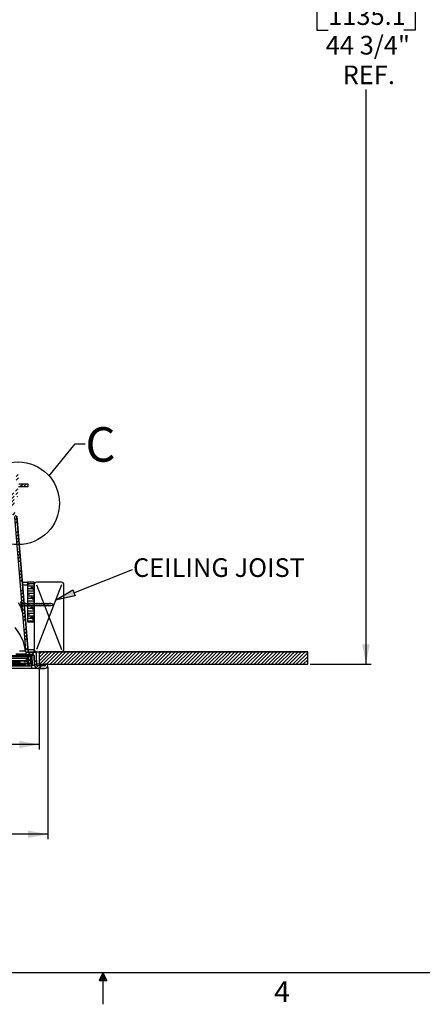
# Model space of a CAD drawing. Extents: x 9 to 161, y 6 to 104.
# Drawn here: x 81 to 101, y 6 to 56 of the extents above; entities that cross this region are included whole.
import ezdxf

# ---------------------------------------------------------------- set-up
doc = ezdxf.new("R2010")
doc.units = 0
doc.header["$LTSCALE"] = 10
doc.header["$MEASUREMENT"] = 0
doc.linetypes.add('SLD-CENTER', pattern=[0.75, 0.6, -0.05, 0.05, -0.05])
doc.linetypes.add('SLD-SOLID', pattern=[0])
doc.layers.get('0').update_dxf_attribs({"linetype": 'CONTINUOUS'})
doc.layers.add('SLD-0', color=7, linetype='SLD-SOLID')
doc.styles.add('SLDTEXTSTYLE0', font='GOTHIC.TTF', dxfattribs={"width": 0.913})
doc.styles.add('SLDTEXTSTYLE1', font='GOTHICB.TTF', dxfattribs={"width": 0.913})
doc.dimstyles.new('SLDDIMSTYLE0', dxfattribs={"dimtxt": 0.9375, "dimasz": 1.3, "dimexe": 0, "dimexo": 0.0625, "dimgap": 0.234375, "dimtad": 2, "dimdec": 0, "dimrnd": 1e-09, "dimzin": 12, "dimtxsty": 'SLDTEXTSTYLE0', "dimblk1": 'NONE', "dimblk2": 'NONE', "dimsah": 1, "dimcen": 0.09, "dimazin": 3, "dimtfac": 1, "dimtdec": 3, "dimtofl": 0, "dimtmove": 0, "dimatfit": 3, "dimtolj": 1, "dimtzin": 12})

# ---------------------------------------------------------------- blocks, each defined once
blk = doc.blocks.new('SW_NOTE_8')
at = {"layer": 'SLD-0', "insert": (0.2, 5.58), "char_height": 9.375, "attachment_point": 1, "style": 'SLDTEXTSTYLE0'}
blk.add_mtext('CEILING JOIST', dxfattribs=at)
blk = doc.blocks.new('*D47')
at = {"layer": 'SLD-0', "color": 7}
for p, q in [((58.852, 23.06), (58.852, 18.903)), ((81.857, 23.06), (81.857, 18.903)), ((65.317, 20.642), (65.317, 19.153)), ((65.317, 20.642), (65.887, 20.642)), ((68.534, 20.642), (67.964, 20.642)), ((68.534, 20.642), (68.534, 19.153)), ((58.852, 19.153), (64.875, 19.153)), ((65.317, 19.153), (65.887, 19.153)), ((68.534, 19.153), (67.964, 19.153)), ((81.857, 19.153), (75.042, 19.153))]:
    blk.add_line(p, q, dxfattribs=at)
for points in [[(58.852, 19.153), (59.852, 18.965), (59.852, 19.34)], [(81.857, 19.153), (80.857, 19.34), (80.857, 18.965)]]:
    blk.add_solid(points, dxfattribs=at)
at = {"layer": 'SLD-0', "color": 7, "char_height": 0.9375, "attachment_point": 1, "style": 'SLDTEXTSTYLE0'}
for s, insert in [('584', (65.887, 20.35)), ('23"', (66.039, 18.861)), (' OPENING', (68.724, 18.861))]:
    blk.add_mtext(s, dxfattribs=dict(at, insert=insert))
blk = doc.blocks.new('_NONE')
blk = doc.blocks.new('*D49')
at = {"layer": 'SLD-0', "color": 7}
for p, q in [((58.417, 23.06), (58.417, 14.393)), ((82.292, 23.06), (82.292, 14.393)), ((68.516, 16.132), (68.516, 14.643)), ((68.516, 16.132), (69.086, 16.132)), ((72.771, 16.132), (72.201, 16.132)), ((72.771, 16.132), (72.771, 14.643)), ((58.417, 14.643), (68.073, 14.643)), ((68.516, 14.643), (69.086, 14.643)), ((72.771, 14.643), (72.201, 14.643)), ((82.292, 14.643), (73.214, 14.643))]:
    blk.add_line(p, q, dxfattribs=at)
for points in [[(58.417, 14.643), (59.417, 14.455), (59.417, 14.83)], [(82.292, 14.643), (81.292, 14.83), (81.292, 14.455)]]:
    blk.add_solid(points, dxfattribs=at)
at = {"layer": 'SLD-0', "color": 7, "char_height": 0.9375, "attachment_point": 1, "style": 'SLDTEXTSTYLE0'}
for s, insert in [('606.4', (69.086, 15.84)), ('23 7/8"', (68.619, 14.351))]:
    blk.add_mtext(s, dxfattribs=dict(at, insert=insert))
blk = doc.blocks.new('*D50')
at = {"layer": 'SLD-0', "color": 7}
for p, q in [((94.48, 67.873), (98.538, 67.873)), ((98.288, 67.873), (98.288, 56.545)), ((95.813, 56.545), (95.813, 55.056)), ((95.813, 56.545), (96.383, 56.545)), ((100.762, 56.545), (100.192, 56.545)), ((100.762, 56.545), (100.762, 55.056)), ((95.813, 55.056), (96.383, 55.056)), ((100.762, 55.056), (100.192, 55.056)), ((98.288, 23.185), (98.288, 52.078)), ((95.48, 23.185), (98.538, 23.185))]:
    blk.add_line(p, q, dxfattribs=at)
for points in [[(98.288, 67.873), (98.1, 66.873), (98.475, 66.873)], [(98.288, 23.185), (98.475, 24.185), (98.1, 24.185)]]:
    blk.add_solid(points, dxfattribs=at)
at = {"layer": 'SLD-0', "color": 7, "char_height": 0.9375, "attachment_point": 1, "style": 'SLDTEXTSTYLE0'}
for s, insert in [('1135.1', (96.383, 56.254)), ('44 3/4"', (96.263, 54.765)), ('REF.', (97.113, 53.276))]:
    blk.add_mtext(s, dxfattribs=dict(at, insert=insert))

msp = doc.modelspace()

# ---------------------------------------------------------------- hatches: boundary and pattern name
at = {"linetype": 'CONTINUOUS'}
h = msp.add_hatch(dxfattribs=at)
h.set_pattern_fill('ANSI34', style=0)
edge = h.paths.add_edge_path(flags=0)
edge.add_arc((80.451, 32.028), 0.01, 182, 270)
edge.add_line((80.451, 32.018), (80.659, 32.018))
edge.add_arc((80.659, 32.008), 0.01, 2, 90, ccw=False)
edge.add_line((80.669, 32.008), (80.683, 31.612))
edge.add_line((80.683, 31.612), (80.78, 31.612))
edge.add_line((80.78, 31.612), (80.797, 32.099))
edge.add_arc((80.817, 32.098), 0.02, 90, 178, ccw=False)
edge.add_line((80.817, 32.118), (81.286, 32.118))
edge.add_arc((81.286, 32.138), 0.02, 270, 358)
edge.add_line((81.306, 32.137), (81.308, 32.18))
edge.add_line((81.308, 32.18), (81.306, 32.224))
edge.add_arc((81.286, 32.223), 0.02, 2, 90)
edge.add_line((81.286, 32.243), (80.844, 32.243))
edge.add_arc((80.844, 32.263), 0.02, 182, 270, ccw=False)
edge.add_line((80.824, 32.262), (80.807, 32.748))
edge.add_line((80.807, 32.748), (80.71, 32.748))
edge.add_line((80.71, 32.748), (80.692, 32.243))
edge.add_line((80.692, 32.243), (80.602, 32.243))
edge.add_arc((80.602, 32.233), 0.01, 90, 178)
edge.add_line((80.592, 32.233), (80.588, 32.127))
edge.add_arc((80.578, 32.128), 0.01, 270, 358, ccw=False)
edge.add_line((80.578, 32.118), (80.438, 32.118))
edge.add_line((80.438, 32.118), (80.441, 32.027))
h = msp.add_hatch(dxfattribs=at)
h.set_pattern_fill('ANSI34', style=0)
edge = h.paths.add_edge_path(flags=0)
edge.add_arc((81.323, 23.8), 0.02, 184.7, 270, ccw=False)
edge.add_line((81.303, 23.799), (80.742, 30.628))
edge.add_line((80.742, 30.628), (80.662, 30.73))
edge.add_line((80.662, 30.73), (80.575, 31.98))
edge.add_line((80.575, 31.98), (80.374, 31.98))
edge.add_line((80.374, 31.98), (80.38, 31.272))
edge.add_line((80.38, 31.272), (80.479, 31.272))
edge.add_line((80.479, 31.272), (80.518, 30.712))
edge.add_line((80.518, 30.712), (80.62, 30.58))
edge.add_line((80.62, 30.58), (81.185, 23.713))
edge.add_arc((81.247, 23.718), 0.0625, 184.7, 270)
edge.add_line((81.247, 23.655), (81.573, 23.655))
edge.add_arc((81.573, 23.624), 0.031, 2, 90, ccw=False)
edge.add_line((81.604, 23.625), (81.621, 23.146))
edge.add_arc((81.792, 23.152), 0.172, 182, 270)
edge.add_line((81.792, 22.98), (82.12, 22.98))
edge.add_arc((82.12, 23.152), 0.172, 270, 360)
edge.add_line((82.292, 23.152), (82.292, 23.185))
edge.add_line((82.292, 23.185), (82.167, 23.185))
edge.add_line((82.167, 23.185), (82.167, 23.125))
edge.add_arc((82.147, 23.125), 0.02, 270, 360, ccw=False)
edge.add_line((82.147, 23.105), (81.94, 23.105))
edge.add_line((81.94, 23.105), (81.94, 23.115))
edge.add_line((81.94, 23.115), (81.927, 23.115))
edge.add_line((81.927, 23.115), (81.927, 23.105))
edge.add_line((81.927, 23.105), (81.916, 23.105))
edge.add_line((81.916, 23.105), (81.916, 23.115))
edge.add_line((81.916, 23.115), (81.89, 23.115))
edge.add_line((81.89, 23.115), (81.89, 23.105))
edge.add_line((81.89, 23.105), (81.766, 23.105))
edge.add_arc((81.766, 23.125), 0.02, 182, 270, ccw=False)
edge.add_line((81.746, 23.125), (81.727, 23.684))
edge.add_arc((81.627, 23.68), 0.1, 2, 90)
edge.add_line((81.627, 23.78), (81.323, 23.78))
h = msp.add_hatch(dxfattribs=at)
h.set_pattern_fill('CORK', style=0)
h.set_pattern_definition([(0, (0, 0), (0, 0.125), []), (135, (0.0625, -0.0625), (-0.25, -0.25), [0.1767767, -0.1767767]), (135, (0.09375, -0.0625), (-0.25, -0.25), [0.1767767, -0.1767767]), (135, (0.125, -0.0625), (-0.25, -0.25), [0.1767767, -0.1767767])])
h.paths.add_polyline_path([(81.605, 25.31), (81.605, 27.31), (81.28, 27.31), (81.28, 25.31)], flags=0)
msp.add_hatch(color=7, dxfattribs=at).paths.add_polyline_path([(83.545, 26.928), (83.669, 26.619), (82.679, 26.402)], flags=0)
h = msp.add_hatch(dxfattribs=at)
h.set_pattern_fill('ANSI31', style=0)
h.paths.add_polyline_path([(81.857, 23.81), (81.857, 23.185), (95.355, 23.185), (95.355, 23.81)], flags=0)
h = msp.add_hatch(dxfattribs=at)
h.set_pattern_fill('ANSI38', style=0)
edge = h.paths.add_edge_path(flags=0)
edge.add_arc((81.15, 23.211), 0.025, 49.1046, 180)
edge.add_line((81.125, 23.211), (81.125, 23.168))
edge.add_line((81.125, 23.168), (80.896, 23.168))
edge.add_arc((80.896, 23.158), 0.01, 90, 180)
edge.add_line((80.886, 23.158), (80.886, 23.115))
edge.add_arc((80.896, 23.115), 0.01, 180, 270)
edge.add_line((80.896, 23.105), (81.501, 23.105))
edge.add_arc((81.501, 23.115), 0.01, 270, 360)
edge.add_line((81.511, 23.115), (81.511, 23.574))
edge.add_arc((81.48, 23.574), 0.0315, 360, 540)
edge.add_line((81.448, 23.574), (81.448, 23.453))
edge.add_arc((81.323, 23.453), 0.125, 341.4729, 360, ccw=False)
edge.add_arc((81.543, 23.38), 0.107, 161.4729, 207.4557)
edge.add_line((81.448, 23.33), (81.448, 23.235))
edge.add_arc((81.418, 23.235), 0.03, 270, 360, ccw=False)
edge.add_line((81.418, 23.205), (81.353, 23.205))
edge.add_arc((81.353, 23.235), 0.03, 180, 270, ccw=False)
edge.add_line((81.323, 23.235), (81.323, 23.574))
edge.add_arc((81.292, 23.574), 0.0315, 0, 180)
edge.add_line((81.26, 23.574), (81.26, 23.488))
edge.add_arc((81.15, 23.488), 0.11, 284.4775, 360, ccw=False)
edge.add_arc((81.205, 23.275), 0.11, 104.4775, 130.8785)
edge.add_arc((81.15, 23.34), 0.025, 130.8785, 308.2661)
edge.add_arc((81.205, 23.275), 0.06, -130.8954, 131.9676, ccw=False)
h = msp.add_hatch(dxfattribs=at)
h.set_pattern_fill('ANSI31', style=0)
edge = h.paths.add_edge_path(flags=0)
edge.add_arc((81.438, 23.675), 0.005, 0, 90)
edge.add_line((81.438, 23.68), (81.33, 23.68))
edge.add_arc((81.33, 23.675), 0.005, 90, 180)
edge.add_line((81.325, 23.675), (81.325, 23.21))
edge.add_arc((81.33, 23.21), 0.005, 180, 270)
edge.add_line((81.33, 23.205), (81.438, 23.205))
edge.add_arc((81.438, 23.21), 0.005, 270, 360)
edge.add_line((81.443, 23.21), (81.443, 23.675))
h = msp.add_hatch(dxfattribs=at)
h.set_pattern_fill('ANSI31', style=0)
h.paths.add_polyline_path([(81.105, 23.199), (81.105, 23.219), (59.605, 23.219), (59.605, 23.199)], flags=0)
h = msp.add_hatch(dxfattribs=at)
h.set_pattern_fill('ANSI34', style=0)
h.paths.add_polyline_path([(80.896, 23.199), (80.896, 23.168), (81.096, 23.168), (81.096, 23.199)], flags=0)

# ---------------------------------------------------------------- linework, layer by layer
at = {"layer": 'SLD-0', "color": 7, "linetype": 'SLD-SOLID'}
for p, q in [((82.356, 32.654), (83.666, 34.259)), ((83.666, 34.259), (84.166, 34.259)), ((81.286, 32.243), (80.844, 32.243)), ((81.308, 32.18), (81.306, 32.224)), ((81.306, 32.137), (81.308, 32.18)), ((80.817, 32.118), (81.286, 32.118)), ((80.62, 30.58), (81.185, 23.713)), ((80.742, 30.628), (81.303, 23.799)), ((83.607, 26.774), (86.555, 27.954)), ((81.015, 27.31), (81.28, 27.31)), ((81.28, 27.31), (81.28, 25.31)), ((81.605, 27.31), (81.28, 27.31)), ((81.605, 27.31), (81.605, 25.31)), ((82.98, 27.31), (81.73, 27.31)), ((81.025, 27.185), (81.28, 27.185)), ((81.605, 27.185), (81.605, 23.935)), ((83.105, 23.935), (83.105, 27.185)), ((80.956, 26.043), (80.821, 26.281)), ((80.945, 26.285), (80.945, 26.319)), ((80.955, 26.319), (80.945, 26.319)), ((80.945, 26.285), (81.005, 26.275)), ((80.945, 26.285), (80.945, 26.205)), ((81.055, 26.235), (80.955, 26.319)), ((81.005, 26.275), (81.005, 26.096)), ((81.055, 26.235), (81.087, 26.235)), ((81.087, 26.235), (81.091, 26.242)), ((81.091, 26.242), (81.095, 26.249)), ((81.095, 26.249), (81.101, 26.261)), ((81.101, 26.261), (81.105, 26.254)), ((81.113, 26.244), (81.105, 26.257)), ((81.105, 26.254), (81.109, 26.247)), ((81.109, 26.247), (81.116, 26.235)), ((81.118, 26.235), (81.113, 26.244)), ((81.116, 26.235), (81.166, 26.235)), ((81.166, 26.235), (81.17, 26.242)), ((81.17, 26.242), (81.173, 26.249)), ((81.173, 26.249), (81.18, 26.261)), ((81.18, 26.261), (81.184, 26.254)), ((81.192, 26.244), (81.184, 26.257)), ((81.184, 26.254), (81.188, 26.247)), ((81.188, 26.247), (81.194, 26.235)), ((81.197, 26.235), (81.192, 26.244)), ((81.194, 26.235), (81.245, 26.235)), ((81.245, 26.235), (81.248, 26.242)), ((81.248, 26.242), (81.252, 26.249)), ((81.252, 26.249), (81.259, 26.261)), ((81.263, 26.257), (81.259, 26.261)), ((81.259, 26.261), (81.263, 26.254)), ((81.271, 26.244), (81.263, 26.257)), ((81.263, 26.254), (81.267, 26.247)), ((81.267, 26.247), (81.273, 26.235)), ((81.276, 26.235), (81.271, 26.244)), ((81.273, 26.235), (81.323, 26.235)), ((81.323, 26.235), (81.327, 26.242)), ((81.327, 26.242), (81.331, 26.249)), ((81.331, 26.249), (81.338, 26.261)), ((81.338, 26.261), (81.341, 26.254)), ((81.341, 26.254), (81.345, 26.247)), ((81.345, 26.247), (81.352, 26.235)), ((81.352, 26.235), (81.402, 26.235)), ((81.402, 26.235), (81.406, 26.242)), ((81.406, 26.242), (81.41, 26.249)), ((81.41, 26.249), (81.416, 26.261)), ((81.416, 26.261), (81.42, 26.254)), ((81.42, 26.254), (81.424, 26.247)), ((81.424, 26.247), (81.431, 26.235)), ((81.431, 26.235), (81.481, 26.235)), ((81.481, 26.235), (81.485, 26.242)), ((81.485, 26.242), (81.488, 26.249)), ((81.488, 26.249), (81.495, 26.261)), ((81.495, 26.261), (81.499, 26.254)), ((81.499, 26.254), (81.503, 26.247)), ((81.503, 26.247), (81.509, 26.235)), ((81.509, 26.235), (81.56, 26.235)), ((81.56, 26.235), (81.563, 26.242)), ((81.563, 26.242), (81.567, 26.249)), ((81.567, 26.249), (81.574, 26.261)), ((81.574, 26.261), (81.578, 26.254)), ((81.578, 26.254), (81.581, 26.247)), ((81.581, 26.247), (81.588, 26.235)), ((81.588, 26.235), (81.638, 26.235)), ((81.638, 26.235), (81.642, 26.242)), ((81.642, 26.242), (81.646, 26.249)), ((81.646, 26.249), (81.653, 26.261)), ((81.653, 26.261), (81.656, 26.254)), ((81.656, 26.254), (81.66, 26.247)), ((81.66, 26.247), (81.667, 26.235)), ((81.667, 26.235), (81.717, 26.235)), ((81.717, 26.235), (81.721, 26.242)), ((81.721, 26.242), (81.725, 26.249)), ((81.725, 26.249), (81.731, 26.261)), ((81.731, 26.261), (81.735, 26.254)), ((81.735, 26.254), (81.739, 26.247)), ((81.739, 26.247), (81.746, 26.235)), ((81.746, 26.235), (81.796, 26.235)), ((81.796, 26.235), (81.8, 26.242)), ((81.8, 26.242), (81.803, 26.249)), ((81.803, 26.249), (81.81, 26.261)), ((81.81, 26.261), (81.814, 26.254)), ((81.814, 26.254), (81.818, 26.247)), ((81.818, 26.247), (81.824, 26.235)), ((81.824, 26.235), (81.875, 26.235)), ((81.875, 26.235), (81.878, 26.242)), ((81.878, 26.242), (81.882, 26.249)), ((81.882, 26.249), (81.889, 26.261)), ((81.889, 26.261), (81.893, 26.254)), ((81.893, 26.254), (81.896, 26.247)), ((81.896, 26.247), (81.903, 26.235)), ((81.903, 26.235), (81.953, 26.235)), ((81.953, 26.235), (81.957, 26.242)), ((81.957, 26.242), (81.961, 26.249)), ((81.961, 26.249), (81.967, 26.261)), ((81.967, 26.261), (81.971, 26.254)), ((81.971, 26.254), (81.975, 26.247)), ((81.975, 26.247), (81.982, 26.235)), ((81.982, 26.235), (82.032, 26.235)), ((82.032, 26.235), (82.036, 26.242)), ((82.036, 26.242), (82.04, 26.249)), ((82.04, 26.249), (82.046, 26.261)), ((82.046, 26.261), (82.05, 26.254)), ((82.05, 26.254), (82.054, 26.247)), ((82.054, 26.247), (82.06, 26.235)), ((82.06, 26.235), (82.111, 26.235)), ((82.111, 26.235), (82.114, 26.242)), ((82.114, 26.242), (82.118, 26.249)), ((82.118, 26.249), (82.125, 26.261)), ((82.125, 26.261), (82.129, 26.254)), ((82.129, 26.254), (82.133, 26.247)), ((82.133, 26.247), (82.139, 26.235)), ((82.139, 26.235), (82.189, 26.235)), ((82.189, 26.235), (82.193, 26.242)), ((82.193, 26.242), (82.197, 26.249)), ((82.197, 26.249), (82.204, 26.261)), ((82.204, 26.261), (82.208, 26.254)), ((82.208, 26.254), (82.211, 26.247)), ((82.211, 26.247), (82.218, 26.235)), ((82.218, 26.235), (82.268, 26.235)), ((82.268, 26.235), (82.272, 26.242)), ((82.272, 26.242), (82.276, 26.249)), ((82.276, 26.249), (82.282, 26.261)), ((82.282, 26.261), (82.286, 26.254)), ((82.286, 26.254), (82.29, 26.247)), ((82.29, 26.247), (82.297, 26.235)), ((82.297, 26.235), (82.347, 26.235)), ((82.347, 26.235), (82.351, 26.242)), ((82.351, 26.242), (82.355, 26.249)), ((82.355, 26.249), (82.361, 26.261)), ((82.361, 26.261), (82.365, 26.254)), ((82.365, 26.254), (82.369, 26.247)), ((82.369, 26.247), (82.375, 26.235)), ((82.455, 26.235), (82.375, 26.235)), ((82.592, 26.185), (82.455, 26.235)), ((80.945, 26.205), (80.945, 26.165)), ((80.945, 26.165), (80.945, 26.085)), ((81.005, 26.096), (80.945, 26.085)), ((80.945, 26.051), (80.945, 26.085)), ((80.945, 26.051), (80.955, 26.051)), ((80.955, 26.051), (81.05, 26.131)), ((81.014, 25.792), (80.956, 26.043)), ((81.054, 26.123), (81.05, 26.131)), ((81.058, 26.117), (81.054, 26.123)), ((81.062, 26.11), (81.058, 26.117)), ((81.069, 26.122), (81.062, 26.11)), ((81.072, 26.129), (81.069, 26.122)), ((81.076, 26.135), (81.072, 26.129)), ((81.126, 26.135), (81.076, 26.135)), ((81.124, 26.135), (81.129, 26.127)), ((81.133, 26.123), (81.126, 26.135)), ((81.129, 26.127), (81.137, 26.114)), ((81.137, 26.117), (81.133, 26.123)), ((81.141, 26.11), (81.137, 26.117)), ((81.141, 26.11), (81.137, 26.114)), ((81.147, 26.122), (81.141, 26.11)), ((81.151, 26.129), (81.147, 26.122)), ((81.155, 26.135), (81.151, 26.129)), ((81.205, 26.135), (81.155, 26.135)), ((81.203, 26.135), (81.208, 26.127)), ((81.212, 26.123), (81.205, 26.135)), ((81.208, 26.127), (81.215, 26.114)), ((81.216, 26.117), (81.212, 26.123)), ((81.219, 26.11), (81.215, 26.114)), ((81.219, 26.11), (81.216, 26.117)), ((81.226, 26.122), (81.219, 26.11)), ((81.23, 26.129), (81.226, 26.122)), ((81.234, 26.135), (81.23, 26.129)), ((81.284, 26.135), (81.234, 26.135)), ((81.29, 26.123), (81.284, 26.135)), ((81.294, 26.117), (81.29, 26.123)), ((81.298, 26.11), (81.294, 26.117)), ((81.305, 26.122), (81.298, 26.11)), ((81.309, 26.129), (81.305, 26.122)), ((81.312, 26.135), (81.309, 26.129)), ((81.363, 26.135), (81.312, 26.135)), ((81.369, 26.123), (81.363, 26.135)), ((81.373, 26.117), (81.369, 26.123)), ((81.377, 26.11), (81.373, 26.117)), ((81.384, 26.122), (81.377, 26.11)), ((81.387, 26.129), (81.384, 26.122)), ((81.391, 26.135), (81.387, 26.129)), ((81.441, 26.135), (81.391, 26.135)), ((81.448, 26.123), (81.441, 26.135)), ((81.452, 26.117), (81.448, 26.123)), ((81.456, 26.11), (81.452, 26.117)), ((81.462, 26.122), (81.456, 26.11)), ((81.466, 26.129), (81.462, 26.122)), ((81.47, 26.135), (81.466, 26.129)), ((81.52, 26.135), (81.47, 26.135)), ((81.527, 26.123), (81.52, 26.135)), ((81.531, 26.117), (81.527, 26.123)), ((81.534, 26.11), (81.531, 26.117)), ((81.541, 26.122), (81.534, 26.11)), ((81.545, 26.129), (81.541, 26.122)), ((81.549, 26.135), (81.545, 26.129)), ((81.599, 26.135), (81.549, 26.135)), ((81.605, 26.123), (81.599, 26.135)), ((81.609, 26.117), (81.605, 26.123)), ((81.613, 26.11), (81.609, 26.117)), ((81.62, 26.122), (81.613, 26.11)), ((81.624, 26.129), (81.62, 26.122)), ((81.627, 26.135), (81.624, 26.129)), ((81.678, 26.135), (81.627, 26.135)), ((81.684, 26.123), (81.678, 26.135)), ((81.688, 26.117), (81.684, 26.123)), ((81.692, 26.11), (81.688, 26.117)), ((81.699, 26.122), (81.692, 26.11)), ((81.702, 26.129), (81.699, 26.122)), ((81.706, 26.135), (81.702, 26.129)), ((81.756, 26.135), (81.706, 26.135)), ((81.763, 26.123), (81.756, 26.135)), ((81.767, 26.117), (81.763, 26.123)), ((81.771, 26.11), (81.767, 26.117)), ((81.777, 26.122), (81.771, 26.11)), ((81.781, 26.129), (81.777, 26.122)), ((81.785, 26.135), (81.781, 26.129)), ((81.835, 26.135), (81.785, 26.135)), ((81.842, 26.123), (81.835, 26.135)), ((81.846, 26.117), (81.842, 26.123)), ((81.849, 26.11), (81.846, 26.117)), ((81.856, 26.122), (81.849, 26.11)), ((81.86, 26.129), (81.856, 26.122)), ((81.864, 26.135), (81.86, 26.129)), ((81.914, 26.135), (81.864, 26.135)), ((81.92, 26.123), (81.914, 26.135)), ((81.924, 26.117), (81.92, 26.123)), ((81.928, 26.11), (81.924, 26.117)), ((81.935, 26.122), (81.928, 26.11)), ((81.939, 26.129), (81.935, 26.122)), ((81.942, 26.135), (81.939, 26.129)), ((81.993, 26.135), (81.942, 26.135)), ((81.999, 26.123), (81.993, 26.135)), ((82.003, 26.117), (81.999, 26.123)), ((82.007, 26.11), (82.003, 26.117)), ((82.013, 26.122), (82.007, 26.11)), ((82.017, 26.129), (82.013, 26.122)), ((82.021, 26.135), (82.017, 26.129)), ((82.071, 26.135), (82.021, 26.135)), ((82.078, 26.123), (82.071, 26.135)), ((82.082, 26.117), (82.078, 26.123)), ((82.086, 26.11), (82.082, 26.117)), ((82.092, 26.122), (82.086, 26.11)), ((82.096, 26.129), (82.092, 26.122)), ((82.1, 26.135), (82.096, 26.129)), ((82.15, 26.135), (82.1, 26.135)), ((82.157, 26.123), (82.15, 26.135)), ((82.16, 26.117), (82.157, 26.123)), ((82.164, 26.11), (82.16, 26.117)), ((82.171, 26.122), (82.164, 26.11)), ((82.175, 26.129), (82.171, 26.122)), ((82.179, 26.135), (82.175, 26.129)), ((82.229, 26.135), (82.179, 26.135)), ((82.235, 26.123), (82.229, 26.135)), ((82.239, 26.117), (82.235, 26.123)), ((82.243, 26.11), (82.239, 26.117)), ((82.25, 26.122), (82.243, 26.11)), ((82.254, 26.129), (82.25, 26.122)), ((82.257, 26.135), (82.254, 26.129)), ((82.308, 26.135), (82.257, 26.135)), ((82.314, 26.123), (82.308, 26.135)), ((82.318, 26.117), (82.314, 26.123)), ((82.322, 26.11), (82.318, 26.117)), ((82.328, 26.122), (82.322, 26.11)), ((82.332, 26.129), (82.328, 26.122)), ((82.336, 26.135), (82.332, 26.129)), ((82.386, 26.135), (82.336, 26.135)), ((82.393, 26.123), (82.386, 26.135)), ((82.397, 26.117), (82.393, 26.123)), ((82.401, 26.11), (82.397, 26.117)), ((82.407, 26.122), (82.401, 26.11)), ((82.411, 26.129), (82.407, 26.122)), ((82.415, 26.135), (82.411, 26.129)), ((82.455, 26.135), (82.415, 26.135)), ((82.455, 26.135), (82.592, 26.185)), ((81.28, 25.31), (81.605, 25.31)), ((80.907, 24.657), (80.651, 25.032)), ((81.066, 24.313), (80.907, 24.657)), ((81.146, 24.033), (81.066, 24.313)), ((81.028, 23.85), (80.867, 23.846)), ((81.136, 23.846), (81.028, 23.85)), ((81.175, 23.833), (81.136, 23.846)), ((81.175, 23.833), (81.146, 24.033)), ((81.292, 23.935), (81.605, 23.935)), ((81.302, 23.81), (81.605, 23.81)), ((81.627, 23.78), (81.323, 23.78)), ((81.605, 23.81), (81.605, 23.935)), ((81.73, 23.81), (81.605, 23.81)), ((81.73, 23.81), (82.98, 23.81)), ((81.857, 23.81), (81.857, 23.185)), ((81.857, 23.81), (95.355, 23.81)), ((95.355, 23.185), (95.355, 23.81)), ((81.292, 23.605), (59.418, 23.605)), ((59.449, 23.574), (81.26, 23.574)), ((59.449, 23.488), (81.26, 23.488)), ((69.064, 23.382), (81.178, 23.382)), ((69.068, 23.315), (80.888, 23.315)), ((69.074, 23.359), (81.133, 23.359)), ((81.247, 23.655), (80.687, 23.655)), ((80.888, 23.32), (80.888, 23.231)), ((81.573, 23.655), (81.247, 23.655)), ((81.26, 23.574), (81.26, 23.488)), ((81.323, 23.235), (81.323, 23.574)), ((81.325, 23.344), (81.323, 23.344)), ((81.325, 23.21), (81.325, 23.675)), ((81.438, 23.68), (81.33, 23.68)), ((81.443, 23.675), (81.443, 23.21)), ((81.479, 23.625), (81.443, 23.625)), ((81.48, 23.605), (81.443, 23.605)), ((81.443, 23.574), (81.448, 23.574)), ((81.443, 23.453), (81.448, 23.453)), ((81.448, 23.574), (81.448, 23.453)), ((81.448, 23.33), (81.448, 23.235)), ((81.479, 23.655), (81.479, 23.625)), ((81.479, 23.625), (81.48, 23.605)), ((81.511, 23.115), (81.511, 23.574)), ((81.513, 23.397), (81.511, 23.397)), ((81.513, 23.397), (81.513, 23.153)), ((81.621, 23.146), (81.604, 23.625)), ((81.746, 23.125), (81.727, 23.684)), ((81.496, 22.98), (59.214, 22.98)), ((80.888, 23.236), (59.584, 23.236)), ((59.605, 23.219), (81.105, 23.219)), ((59.605, 23.199), (81.105, 23.199)), ((80.896, 23.168), (59.813, 23.168)), ((59.813, 23.168), (80.896, 23.168)), ((59.813, 23.105), (80.896, 23.105)), ((59.823, 23.158), (80.886, 23.158)), ((59.823, 23.115), (80.886, 23.115)), ((80.886, 23.158), (80.886, 23.115)), ((80.896, 23.168), (80.896, 23.199)), ((81.096, 23.199), (80.896, 23.199)), ((81.096, 23.168), (80.896, 23.168)), ((81.125, 23.168), (80.896, 23.168)), ((80.896, 23.105), (81.501, 23.105)), ((81.096, 23.168), (81.096, 23.199)), ((81.105, 23.199), (81.105, 23.219)), ((81.105, 23.211), (81.125, 23.211)), ((81.125, 23.211), (81.125, 23.168)), ((81.33, 23.205), (81.438, 23.205)), ((81.418, 23.205), (81.353, 23.205)), ((81.496, 22.98), (81.496, 23.105)), ((81.792, 22.98), (81.496, 22.98)), ((81.511, 23.153), (81.513, 23.153)), ((81.857, 23.185), (81.744, 23.185)), ((81.746, 23.125), (82.147, 23.125)), ((81.89, 23.105), (81.766, 23.105)), ((82.12, 22.98), (81.792, 22.98)), ((81.852, 23.115), (81.852, 23.105)), ((81.855, 23.115), (81.855, 23.105)), ((81.89, 23.115), (81.855, 23.115)), ((81.857, 23.185), (95.355, 23.185)), ((81.89, 23.105), (81.89, 23.115)), ((81.89, 23.115), (81.916, 23.115)), ((81.916, 23.115), (81.916, 23.105)), ((81.927, 23.115), (81.916, 23.115)), ((81.927, 23.105), (81.916, 23.105)), ((81.927, 23.105), (81.927, 23.115)), ((81.927, 23.115), (81.94, 23.115)), ((81.94, 23.115), (81.94, 23.105)), ((81.98, 23.115), (81.94, 23.115)), ((82.147, 23.105), (81.94, 23.105)), ((81.98, 23.115), (81.98, 23.105)), ((81.983, 23.115), (81.983, 23.105)), ((81.992, 23.115), (81.983, 23.115)), ((81.992, 23.115), (81.992, 23.105)), ((81.996, 23.115), (81.992, 23.115)), ((81.996, 23.115), (81.996, 23.105)), ((82.147, 23.125), (82.147, 23.185)), ((82.147, 23.125), (82.147, 23.105)), ((82.167, 23.125), (82.147, 23.125)), ((82.167, 23.185), (82.167, 23.125)), ((82.292, 23.185), (82.167, 23.185)), ((82.292, 23.152), (82.292, 23.185)), ((159.31, 7.671), (10.81, 7.671)), ((85.06, 7.671), (84.871, 7.286)), ((85.06, 7.671), (84.908, 7.286)), ((85.06, 7.671), (84.995, 7.286)), ((85.06, 7.671), (85.06, 6.096)), ((85.06, 7.671), (85.258, 7.286)), ((85.06, 7.671), (85.164, 7.286)), ((85.06, 7.671), (85.118, 7.286)), ((84.871, 7.286), (85.258, 7.286))]:
    msp.add_line(p, q, dxfattribs=at)
at = {"layer": 'SLD-0'}
for p, q in [((81.286, 32.243), (80.844, 32.243)), ((81.308, 32.18), (81.306, 32.224)), ((81.306, 32.137), (81.308, 32.18)), ((80.817, 32.118), (81.286, 32.118)), ((80.62, 30.58), (81.185, 23.713)), ((81.303, 23.799), (80.742, 30.628)), ((81.605, 27.31), (81.28, 27.31)), ((81.28, 27.31), (81.28, 25.31)), ((81.605, 25.31), (81.605, 27.31)), ((82.679, 26.402), (83.545, 26.928)), ((83.545, 26.928), (83.669, 26.619)), ((83.669, 26.619), (82.679, 26.402)), ((81.28, 25.31), (81.605, 25.31)), ((81.627, 23.78), (81.323, 23.78)), ((95.355, 23.81), (81.857, 23.81)), ((81.857, 23.81), (81.857, 23.185)), ((95.355, 23.185), (95.355, 23.81)), ((81.247, 23.655), (81.573, 23.655)), ((81.26, 23.574), (81.26, 23.488)), ((81.323, 23.235), (81.323, 23.574)), ((81.325, 23.675), (81.325, 23.21)), ((81.438, 23.68), (81.33, 23.68)), ((81.443, 23.21), (81.443, 23.675)), ((81.448, 23.574), (81.448, 23.453)), ((81.448, 23.33), (81.448, 23.235)), ((81.511, 23.115), (81.511, 23.574)), ((81.604, 23.625), (81.621, 23.146)), ((81.746, 23.125), (81.727, 23.684)), ((81.105, 23.219), (59.605, 23.219)), ((59.605, 23.199), (81.105, 23.199)), ((80.886, 23.158), (80.886, 23.115)), ((81.096, 23.199), (80.896, 23.199)), ((80.896, 23.199), (80.896, 23.168)), ((81.125, 23.168), (80.896, 23.168)), ((80.896, 23.168), (81.096, 23.168)), ((80.896, 23.105), (81.501, 23.105)), ((81.096, 23.168), (81.096, 23.199)), ((81.105, 23.199), (81.105, 23.219)), ((81.125, 23.211), (81.125, 23.168)), ((81.33, 23.205), (81.438, 23.205)), ((81.418, 23.205), (81.353, 23.205)), ((81.89, 23.105), (81.766, 23.105)), ((81.792, 22.98), (82.12, 22.98)), ((81.857, 23.185), (95.355, 23.185)), ((81.916, 23.115), (81.89, 23.115)), ((81.89, 23.115), (81.89, 23.105)), ((81.916, 23.105), (81.916, 23.115)), ((81.927, 23.105), (81.916, 23.105)), ((81.94, 23.115), (81.927, 23.115)), ((81.927, 23.115), (81.927, 23.105)), ((81.94, 23.105), (81.94, 23.115)), ((82.147, 23.105), (81.94, 23.105)), ((82.292, 23.185), (82.167, 23.185)), ((82.167, 23.185), (82.167, 23.125)), ((82.292, 23.152), (82.292, 23.185))]:
    msp.add_line(p, q, dxfattribs=at)
at = {"layer": 'SLD-0', "color": 7, "linetype": 'SLD-CENTER'}
for p, q in [((82.98, 27.185), (81.73, 23.935)), ((81.73, 27.185), (82.98, 23.935))]:
    msp.add_line(p, q, dxfattribs=at)
at = {"layer": 'SLD-0', "color": 7, "linetype": 'SLD-SOLID'}
msp.add_circle((80.801, 31.275), 2.078, dxfattribs=at)
at = {"layer": 'SLD-0'}
for centre, radius, start, end in [((81.286, 32.223), 0.02, 2, 90), ((81.286, 32.138), 0.02, 270, 358), ((81.323, 23.8), 0.02, 184.7, 270), ((81.627, 23.68), 0.1, 2, 90), ((81.15, 23.34), 0.025, 130.8785, 308.2661), ((81.205, 23.275), 0.11, 104.4775, 130.8785), ((81.205, 23.275), 0.06, 229.1046, 131.9676), ((81.15, 23.488), 0.11, 284.4775, 0), ((81.247, 23.718), 0.0625, 184.7, 270), ((81.292, 23.574), 0.0315, 0, 180), ((81.33, 23.675), 0.005, 90, 180), ((81.543, 23.38), 0.107, 161.4729, 207.4557), ((81.438, 23.675), 0.005, 0, 90), ((81.323, 23.453), 0.125, 341.4729, 0), ((81.48, 23.574), 0.0315, 360, 180), ((81.573, 23.624), 0.031, 2, 90), ((80.896, 23.158), 0.01, 90, 180), ((80.896, 23.115), 0.01, 180, 270), ((81.15, 23.211), 0.025, 49.1046, 180), ((81.353, 23.235), 0.03, 180, 270), ((81.33, 23.21), 0.005, 180, 270), ((81.418, 23.235), 0.03, 270, 0), ((81.438, 23.21), 0.005, 270, 0), ((81.501, 23.115), 0.01, 270, 0), ((81.792, 23.152), 0.172, 182, 270), ((81.766, 23.125), 0.02, 182, 270), ((82.12, 23.152), 0.172, 270, 360), ((82.147, 23.125), 0.02, 270, 0)]:
    msp.add_arc(centre, radius, start, end, dxfattribs=at)
at = {"layer": 'SLD-0', "color": 7, "linetype": 'SLD-SOLID'}
for centre, radius, start, end in [((81.286, 32.223), 0.02, 2, 90), ((81.286, 32.138), 0.02, 270, 358), ((81.73, 27.185), 0.125, 90, 180), ((82.98, 27.185), 0.125, 0, 90), ((81.323, 23.8), 0.02, 184.7, 270), ((81.73, 23.935), 0.125, 180, 270), ((81.627, 23.68), 0.1, 2, 90), ((82.98, 23.935), 0.125, 270, 0), ((81.15, 23.34), 0.025, 130.8785, 308.2661), ((81.205, 23.275), 0.11, 104.4775, 130.8785), ((81.205, 23.275), 0.06, 229.1046, 131.9676), ((81.15, 23.488), 0.11, 284.4775, 0), ((81.247, 23.718), 0.0625, 184.7, 270), ((81.292, 23.574), 0.0315, 0, 180), ((81.33, 23.675), 0.005, 90, 180), ((81.543, 23.38), 0.107, 161.4729, 207.4557), ((81.438, 23.675), 0.005, 0, 90), ((81.323, 23.453), 0.125, 341.4729, 0), ((81.48, 23.574), 0.0315, 360, 180), ((81.573, 23.624), 0.031, 2, 90), ((80.896, 23.158), 0.01, 90, 180), ((80.896, 23.115), 0.01, 180, 270), ((81.15, 23.211), 0.025, 49.1046, 180), ((81.353, 23.235), 0.03, 180, 270), ((81.33, 23.21), 0.005, 180, 270), ((81.418, 23.235), 0.03, 270, 0), ((81.438, 23.21), 0.005, 270, 0), ((81.501, 23.115), 0.01, 270, 0), ((81.792, 23.152), 0.172, 182, 270), ((81.766, 23.125), 0.02, 182, 270), ((82.12, 23.152), 0.172, 270, 360), ((82.147, 23.125), 0.02, 270, 0)]:
    msp.add_arc(centre, radius, start, end, dxfattribs=at)
for centre, major_axis, ratio, start_param, end_param in [((80.683, 23.718), (0.502, -0.005), 0.010122, 4.720039, 6.284122), ((81.479, 23.624), (0.125, 0.001), 0.008644, 0.000227, 1.569805), ((81.495, 23.152), (0.125, -0.006), 0.047664, 4.844017, 6.287149)]:
    msp.add_ellipse(centre, major_axis=major_axis, ratio=ratio, start_param=start_param, end_param=end_param, dxfattribs=at)
for points, knots in [([(81.105, 26.257), (81.105, 26.257), (81.104, 26.261), (81.102, 26.261), (81.101, 26.261)], [0, 0, 0, 0, 0.136531, 1, 1, 1, 1]), ([(81.184, 26.257), (81.184, 26.257), (81.183, 26.261), (81.181, 26.261), (81.18, 26.261)], [0, 0, 0, 0, 0.021158, 1, 1, 1, 1])]:
    msp.add_open_spline(points, degree=3, knots=knots, dxfattribs=at)

# ---------------------------------------------------------------- block references
at = {"color": 7, "linetype": 'CONTINUOUS', "xscale": 0.1, "yscale": 0.1, "zscale": 0.1}
msp.add_blockref('SW_NOTE_8', (86.555, 27.954), dxfattribs=at)

# ---------------------------------------------------------------- texts
at = {"layer": 'SLD-0', "color": 7, "attachment_point": 1}
for s, insert, char_height, style in [('C', (84.186, 35.1), 1.736, 'SLDTEXTSTYLE1'), ('4', (93.671, 7.254), 1.042, 'SLDTEXTSTYLE0'), ('4', (93.671, 7.254), 1.042, 'SLDTEXTSTYLE0')]:
    msp.add_mtext(s, dxfattribs=dict(at, insert=insert, char_height=char_height, style=style))

# ---------------------------------------------------------------- dimensions: what is measured, and where the dimension line sits
at = {"layer": 'SLD-0', "color": 7}
dim = msp.add_linear_dim(base=(98.288, 67.873), p1=(95.355, 23.185), p2=(94.355, 67.873), angle=90, text='44 3/4"\\PREF.', dimstyle='SLDDIMSTYLE0', dxfattribs=at)
dim.commit()
dim.dimension.update_dxf_attribs({"geometry": '*D50', "text_midpoint": (98.288, 54.312), "dimtype": 160})
for base, p1, p2, text, picture, middle in [((58.417, 14.643), (82.292, 23.185), (58.417, 23.185), '23 7/8"', '*D49', (70.644, 14.643)), ((58.852, 19.153), (81.857, 23.185), (58.852, 23.185), '<>" OPENING', '*D47', (69.958, 19.153))]:
    dim = msp.add_linear_dim(base=base, p1=p1, p2=p2, text=text, dimstyle='SLDDIMSTYLE0', dxfattribs=at)
    dim.commit()
    dim.dimension.update_dxf_attribs({"geometry": picture, "text_midpoint": middle, "dimtype": 160})

doc.saveas('drawing.dxf')
